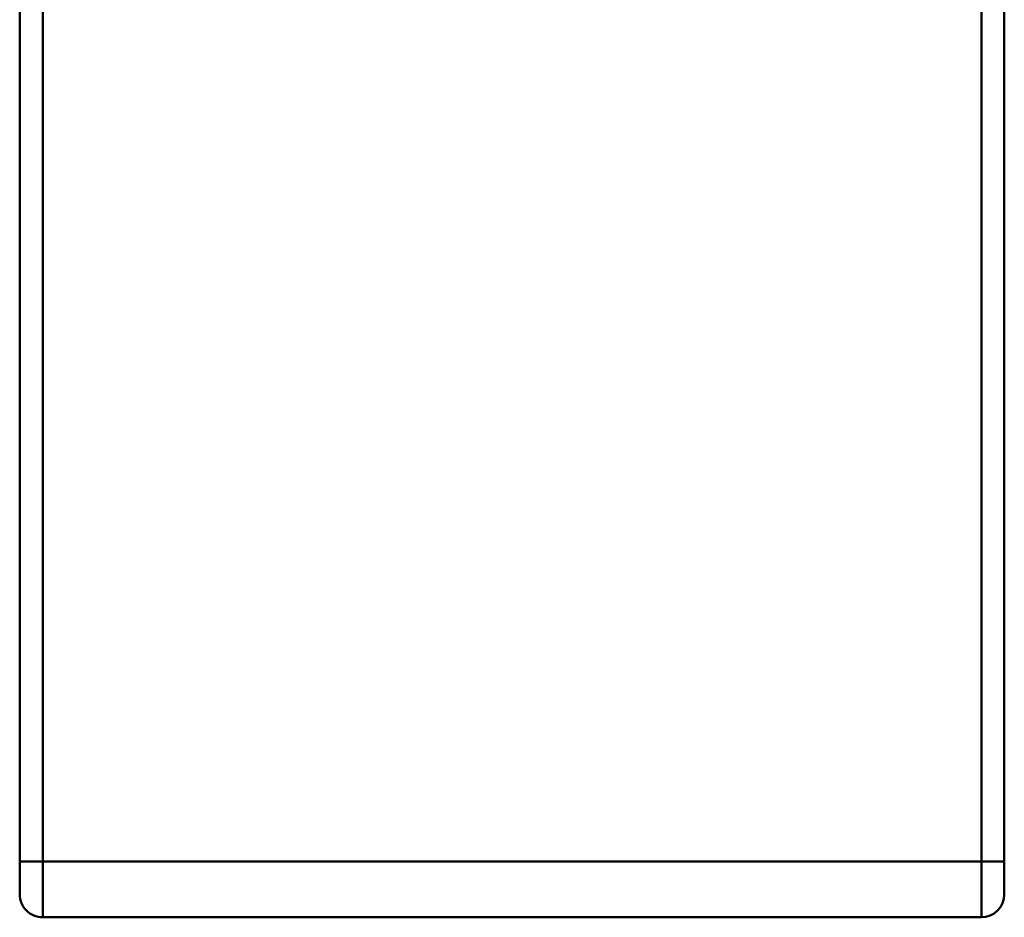
# Model space of a CAD drawing. Units: millimetres. Extents: x 0 to 25393, y 0 to 16800.
# Drawn here: x 18522 to 18822, y 11859 to 12133 of the extents above; entities that cross this region are included whole.
import ezdxf

# ---------------------------------------------------------------- set-up
doc = ezdxf.new("R2010")
doc.units = ezdxf.units.MM
doc.header["$MEASUREMENT"] = 0
doc.layers.add('(1) Shape lines', color=7, linetype='Continuous', lineweight=35)

# ---------------------------------------------------------------- blocks, each defined once
blk = doc.blocks.new('Crane_single_11_133b0187-e7b2-4fd8-a9c0-0e02a3b5b310')
at = {"layer": '(1) Shape lines', "color": 7, "linetype": 'Continuous', "lineweight": 50, "ltscale": 120}
for p, q in [((-6031.5, -100), (-6323.58, -100)), ((-6021.5, -100), (-6031.5, -100)), ((-6031.5, -100), (-6031.5, -107)), ((-6323.58, -107), (-6031.5, -107)), ((-6031.5, -107), (-6014.5, -107)), ((-6031.5, -107), (-6031.5, -393)), ((-6014.5, -107), (-6014.5, -393)), ((-6031.5, -393), (-6323.58, -393)), ((-6014.5, -393), (-6031.5, -393)), ((-6031.5, -393), (-6031.5, -400)), ((-6323.58, -400), (-6031.5, -400)), ((-6031.5, -400), (-6021.5, -400))]:
    blk.add_line(p, q, dxfattribs=at)
for centre, start, end in [((-6021.5, -107), 0, 90), ((-6021.5, -393), 270, 0)]:
    blk.add_arc(centre, 7, start, end, dxfattribs=at)

msp = doc.modelspace()

# ---------------------------------------------------------------- block references
at = {"color": 7, "linetype": 'ByBlock', "rotation": 270}
msp.add_blockref('Crane_single_11_133b0187-e7b2-4fd8-a9c0-0e02a3b5b310', (18921.8, 5845), dxfattribs=at)

doc.saveas('drawing.dxf')
